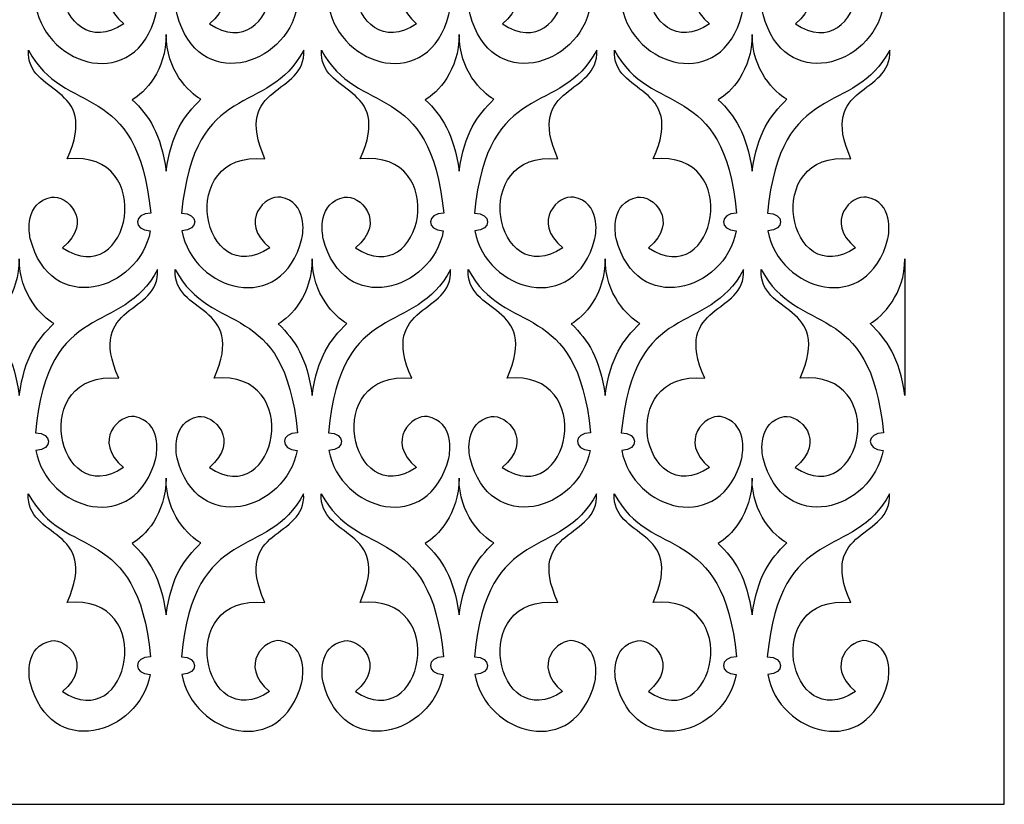
# Model space of a CAD drawing. Units: millimetres. Extents: x 51 to 196, y -115 to 132.
# Drawn here: x 118 to 196, y -115 to -52 of the extents above; entities that cross this region are included whole.
import ezdxf

# ---------------------------------------------------------------- set-up
doc = ezdxf.new("R2010")
doc.units = ezdxf.units.MM
doc.header["$MEASUREMENT"] = 0
doc.layers.add('layer 1', color=7, linetype='Continuous')

msp = doc.modelspace()

# ---------------------------------------------------------------- linework, layer by layer
at = {"layer": 'layer 1', "color": 250}
msp.add_lwpolyline([(50.7545, -114.8691), (196.3243, -114.8691), (196.3243, 131.8267), (50.7545, 131.8267), (50.7545, -114.8691)], close=True, dxfattribs=at)
at = {"layer": 'layer 1', "color": 7}
for points, knots in [([(128.7931, -36.8184), (128.9997, -40.5099), (123.0081, -39.4495), (125.6919, -45.4922), (125.6919, -45.4922), (118.4192, -44.7979), (120.699, -56.1847), (126.0738, -52.6025), (126.0738, -52.6025), (123.524, -50.4634), (125.7677, -48.3345), (126.9496, -48.5548), (126.9496, -48.5548), (129.1051, -48.9566), (128.7514, -51.4505), (128.6478, -51.8544), (128.6478, -51.8544), (127.0351, -58.145), (119.9802, -56.0472), (119.0701, -51.2443), (119.0701, -51.2443), (120.4557, -51.1968), (120.4139, -49.8294), (119.0395, -49.8333), (119.0395, -49.8333), (120.0959, -38.9821), (125.912, -42.2619), (128.7932, -36.8184), (128.7932, -36.8184), (128.7932, -36.8184), (128.7931, -36.8184), (128.7931, -36.8184)], [0, 0, 0, 0, 0.1111111, 0.1111111, 0.1111111, 0.1111111, 0.2222222, 0.2222222, 0.2222222, 0.2222222, 0.3333333, 0.3333333, 0.3333333, 0.3333333, 0.4444444, 0.4444444, 0.4444444, 0.4444444, 0.5555556, 0.5555556, 0.5555556, 0.5555556, 0.6666667, 0.6666667, 0.6666667, 0.6666667, 0.7777778, 0.7777778, 0.7777778, 0.7777778, 1, 1, 1, 1]), ([(130.1995, -36.8184), (129.9929, -40.5099), (135.9845, -39.4495), (133.3007, -45.4922), (133.3007, -45.4922), (140.5734, -44.7979), (138.2936, -56.1847), (132.9188, -52.6025), (132.9188, -52.6025), (135.4686, -50.4634), (133.2248, -48.3345), (132.043, -48.5548), (132.043, -48.5548), (129.8875, -48.9566), (130.2412, -51.4505), (130.3447, -51.8544), (130.3447, -51.8544), (131.9575, -58.145), (139.0124, -56.0472), (139.9225, -51.2443), (139.9225, -51.2443), (138.5369, -51.1968), (138.5787, -49.8294), (139.9531, -49.8333), (139.9531, -49.8333), (138.8967, -38.9821), (133.0806, -42.2619), (130.1994, -36.8184), (130.1994, -36.8184), (130.1994, -36.8184), (130.1995, -36.8184), (130.1995, -36.8184)], [0, 0, 0, 0, 0.1111111, 0.1111111, 0.1111111, 0.1111111, 0.2222222, 0.2222222, 0.2222222, 0.2222222, 0.3333333, 0.3333333, 0.3333333, 0.3333333, 0.4444444, 0.4444444, 0.4444444, 0.4444444, 0.5555556, 0.5555556, 0.5555556, 0.5555556, 0.6666667, 0.6666667, 0.6666667, 0.6666667, 0.7777778, 0.7777778, 0.7777778, 0.7777778, 1, 1, 1, 1]), ([(152.1645, -36.8184), (152.3711, -40.5099), (146.3795, -39.4495), (149.0633, -45.4922), (149.0633, -45.4922), (141.7906, -44.7979), (144.0704, -56.1847), (149.4452, -52.6025), (149.4452, -52.6025), (146.8954, -50.4634), (149.1392, -48.3345), (150.321, -48.5548), (150.321, -48.5548), (152.4765, -48.9566), (152.1228, -51.4505), (152.0193, -51.8544), (152.0193, -51.8544), (150.4065, -58.145), (143.3516, -56.0472), (142.4415, -51.2443), (142.4415, -51.2443), (143.8272, -51.1968), (143.7853, -49.8294), (142.4109, -49.8333), (142.4109, -49.8333), (143.4673, -38.9821), (149.2835, -42.2619), (152.1646, -36.8184), (152.1646, -36.8184), (152.1646, -36.8184), (152.1645, -36.8184), (152.1645, -36.8184)], [0, 0, 0, 0, 0.1111111, 0.1111111, 0.1111111, 0.1111111, 0.2222222, 0.2222222, 0.2222222, 0.2222222, 0.3333333, 0.3333333, 0.3333333, 0.3333333, 0.4444444, 0.4444444, 0.4444444, 0.4444444, 0.5555556, 0.5555556, 0.5555556, 0.5555556, 0.6666667, 0.6666667, 0.6666667, 0.6666667, 0.7777778, 0.7777778, 0.7777778, 0.7777778, 1, 1, 1, 1]), ([(153.5709, -36.8184), (153.3643, -40.5099), (159.3559, -39.4495), (156.6722, -45.4922), (156.6722, -45.4922), (163.9448, -44.7979), (161.6651, -56.1847), (156.2902, -52.6025), (156.2902, -52.6025), (158.8401, -50.4634), (156.5963, -48.3345), (155.4144, -48.5548), (155.4144, -48.5548), (153.259, -48.9566), (153.6126, -51.4505), (153.7162, -51.8544), (153.7162, -51.8544), (155.3289, -58.145), (162.3839, -56.0472), (163.2939, -51.2443), (163.2939, -51.2443), (161.9083, -51.1968), (161.9501, -49.8294), (163.3245, -49.8333), (163.3245, -49.8333), (162.2682, -38.9821), (156.452, -42.2619), (153.5709, -36.8184), (153.5709, -36.8184), (153.5709, -36.8184), (153.5709, -36.8184), (153.5709, -36.8184)], [0, 0, 0, 0, 0.1111111, 0.1111111, 0.1111111, 0.1111111, 0.2222222, 0.2222222, 0.2222222, 0.2222222, 0.3333333, 0.3333333, 0.3333333, 0.3333333, 0.4444444, 0.4444444, 0.4444444, 0.4444444, 0.5555556, 0.5555556, 0.5555556, 0.5555556, 0.6666667, 0.6666667, 0.6666667, 0.6666667, 0.7777778, 0.7777778, 0.7777778, 0.7777778, 1, 1, 1, 1]), ([(175.536, -36.8184), (175.7426, -40.5099), (169.751, -39.4495), (172.4347, -45.4922), (172.4347, -45.4922), (165.1621, -44.7979), (167.4418, -56.1847), (172.8167, -52.6025), (172.8167, -52.6025), (170.2668, -50.4634), (172.5106, -48.3345), (173.6924, -48.5548), (173.6924, -48.5548), (175.8479, -48.9566), (175.4942, -51.4505), (175.3907, -51.8544), (175.3907, -51.8544), (173.778, -58.145), (166.723, -56.0472), (165.8129, -51.2443), (165.8129, -51.2443), (167.1986, -51.1968), (167.1567, -49.8294), (165.7824, -49.8333), (165.7824, -49.8333), (166.8387, -38.9821), (172.6549, -42.2619), (175.536, -36.8184), (175.536, -36.8184), (175.536, -36.8184), (175.536, -36.8184), (175.536, -36.8184)], [0, 0, 0, 0, 0.1111111, 0.1111111, 0.1111111, 0.1111111, 0.2222222, 0.2222222, 0.2222222, 0.2222222, 0.3333333, 0.3333333, 0.3333333, 0.3333333, 0.4444444, 0.4444444, 0.4444444, 0.4444444, 0.5555556, 0.5555556, 0.5555556, 0.5555556, 0.6666667, 0.6666667, 0.6666667, 0.6666667, 0.7777778, 0.7777778, 0.7777778, 0.7777778, 1, 1, 1, 1]), ([(176.9424, -36.8184), (176.7358, -40.5099), (182.7274, -39.4495), (180.0436, -45.4922), (180.0436, -45.4922), (187.3163, -44.7979), (185.0365, -56.1847), (179.6617, -52.6025), (179.6617, -52.6025), (182.2115, -50.4634), (179.9677, -48.3345), (178.7859, -48.5548), (178.7859, -48.5548), (176.6304, -48.9566), (176.9841, -51.4505), (177.0876, -51.8544), (177.0876, -51.8544), (178.7004, -58.145), (185.7553, -56.0472), (186.6654, -51.2443), (186.6654, -51.2443), (185.2797, -51.1968), (185.3216, -49.8294), (186.696, -49.8333), (186.696, -49.8333), (185.6396, -38.9821), (179.8234, -42.2619), (176.9423, -36.8184), (176.9423, -36.8184), (176.9423, -36.8184), (176.9424, -36.8184), (176.9424, -36.8184)], [0, 0, 0, 0, 0.1111111, 0.1111111, 0.1111111, 0.1111111, 0.2222222, 0.2222222, 0.2222222, 0.2222222, 0.3333333, 0.3333333, 0.3333333, 0.3333333, 0.4444444, 0.4444444, 0.4444444, 0.4444444, 0.5555556, 0.5555556, 0.5555556, 0.5555556, 0.6666667, 0.6666667, 0.6666667, 0.6666667, 0.7777778, 0.7777778, 0.7777778, 0.7777778, 1, 1, 1, 1]), ([(126.7619, -58.662), (127.7344, -58.1246), (129.4659, -56.3317), (129.4659, -53.4672), (129.4659, -53.4672), (129.4659, -56.2984), (131.264, -58.0913), (132.2365, -58.6288), (132.2365, -58.6288), (130.8888, -59.9433), (129.8988, -61.292), (129.4659, -64.3681), (129.4659, -64.3681), (129.033, -61.3252), (128.1097, -59.9766), (126.7619, -58.6621), (126.7619, -58.6621), (126.7619, -58.6621), (126.7619, -58.662), (126.7619, -58.662)], [0, 0, 0, 0, 0.1666667, 0.1666667, 0.1666667, 0.1666667, 0.3333333, 0.3333333, 0.3333333, 0.3333333, 0.5, 0.5, 0.5, 0.5, 0.6666667, 0.6666667, 0.6666667, 0.6666667, 1, 1, 1, 1]), ([(150.1333, -58.662), (151.1058, -58.1246), (152.8373, -56.3317), (152.8373, -53.4672), (152.8373, -53.4672), (152.8373, -56.2984), (154.6354, -58.0913), (155.6079, -58.6288), (155.6079, -58.6288), (154.2602, -59.9433), (153.2702, -61.292), (152.8373, -64.3681), (152.8373, -64.3681), (152.4045, -61.3252), (151.4811, -59.9766), (150.1333, -58.6621), (150.1333, -58.6621), (150.1333, -58.6621), (150.1333, -58.662), (150.1333, -58.662)], [0, 0, 0, 0, 0.1666667, 0.1666667, 0.1666667, 0.1666667, 0.3333333, 0.3333333, 0.3333333, 0.3333333, 0.5, 0.5, 0.5, 0.5, 0.6666667, 0.6666667, 0.6666667, 0.6666667, 1, 1, 1, 1]), ([(173.5048, -58.662), (174.4773, -58.1246), (176.2088, -56.3317), (176.2088, -53.4672), (176.2088, -53.4672), (176.2088, -56.2984), (178.0069, -58.0913), (178.9793, -58.6288), (178.9793, -58.6288), (177.6316, -59.9433), (176.6417, -61.292), (176.2088, -64.3681), (176.2088, -64.3681), (175.7759, -61.3252), (174.8525, -59.9766), (173.5048, -58.6621), (173.5048, -58.6621), (173.5048, -58.6621), (173.5048, -58.662), (173.5048, -58.662)], [0, 0, 0, 0, 0.1666667, 0.1666667, 0.1666667, 0.1666667, 0.3333333, 0.3333333, 0.3333333, 0.3333333, 0.5, 0.5, 0.5, 0.5, 0.6666667, 0.6666667, 0.6666667, 0.6666667, 1, 1, 1, 1]), ([(118.4763, -54.7013), (118.2697, -58.3928), (124.2613, -57.3324), (121.5775, -63.3752), (121.5775, -63.3752), (128.8502, -62.6809), (126.5704, -74.0677), (121.1956, -70.4855), (121.1956, -70.4855), (123.7454, -68.3463), (121.5016, -66.2174), (120.3198, -66.4377), (120.3198, -66.4377), (118.1643, -66.8396), (118.518, -69.3334), (118.6215, -69.7374), (118.6215, -69.7374), (120.2343, -76.0279), (127.2892, -73.9302), (128.1993, -69.1272), (128.1993, -69.1272), (126.8136, -69.0797), (126.8555, -67.7124), (128.2299, -67.7163), (128.2299, -67.7163), (127.1735, -56.865), (121.3573, -60.1448), (118.4762, -54.7013), (118.4762, -54.7013), (118.4762, -54.7013), (118.4763, -54.7013), (118.4763, -54.7013)], [0, 0, 0, 0, 0.1111111, 0.1111111, 0.1111111, 0.1111111, 0.2222222, 0.2222222, 0.2222222, 0.2222222, 0.3333333, 0.3333333, 0.3333333, 0.3333333, 0.4444444, 0.4444444, 0.4444444, 0.4444444, 0.5555556, 0.5555556, 0.5555556, 0.5555556, 0.6666667, 0.6666667, 0.6666667, 0.6666667, 0.7777778, 0.7777778, 0.7777778, 0.7777778, 1, 1, 1, 1]), ([(140.4413, -54.7013), (140.6479, -58.3928), (134.6563, -57.3324), (137.3401, -63.3752), (137.3401, -63.3752), (130.0674, -62.6809), (132.3472, -74.0677), (137.722, -70.4855), (137.722, -70.4855), (135.1722, -68.3463), (137.4159, -66.2174), (138.5978, -66.4377), (138.5978, -66.4377), (140.7533, -66.8396), (140.3996, -69.3334), (140.296, -69.7374), (140.296, -69.7374), (138.6833, -76.0279), (131.6284, -73.9302), (130.7183, -69.1272), (130.7183, -69.1272), (132.1039, -69.0797), (132.0621, -67.7124), (130.6877, -67.7163), (130.6877, -67.7163), (131.7441, -56.865), (137.5602, -60.1448), (140.4414, -54.7013), (140.4414, -54.7013), (140.4414, -54.7013), (140.4413, -54.7013), (140.4413, -54.7013)], [0, 0, 0, 0, 0.1111111, 0.1111111, 0.1111111, 0.1111111, 0.2222222, 0.2222222, 0.2222222, 0.2222222, 0.3333333, 0.3333333, 0.3333333, 0.3333333, 0.4444444, 0.4444444, 0.4444444, 0.4444444, 0.5555556, 0.5555556, 0.5555556, 0.5555556, 0.6666667, 0.6666667, 0.6666667, 0.6666667, 0.7777778, 0.7777778, 0.7777778, 0.7777778, 1, 1, 1, 1]), ([(141.8477, -54.7013), (141.6411, -58.3928), (147.6327, -57.3324), (144.9489, -63.3752), (144.9489, -63.3752), (152.2216, -62.6809), (149.9418, -74.0677), (144.567, -70.4855), (144.567, -70.4855), (147.1168, -68.3463), (144.873, -66.2174), (143.6912, -66.4377), (143.6912, -66.4377), (141.5357, -66.8396), (141.8894, -69.3334), (141.9929, -69.7374), (141.9929, -69.7374), (143.6057, -76.0279), (150.6606, -73.9302), (151.5707, -69.1272), (151.5707, -69.1272), (150.1851, -69.0797), (150.2269, -67.7124), (151.6013, -67.7163), (151.6013, -67.7163), (150.5449, -56.865), (144.7288, -60.1448), (141.8476, -54.7013), (141.8476, -54.7013), (141.8476, -54.7013), (141.8477, -54.7013), (141.8477, -54.7013)], [0, 0, 0, 0, 0.1111111, 0.1111111, 0.1111111, 0.1111111, 0.2222222, 0.2222222, 0.2222222, 0.2222222, 0.3333333, 0.3333333, 0.3333333, 0.3333333, 0.4444444, 0.4444444, 0.4444444, 0.4444444, 0.5555556, 0.5555556, 0.5555556, 0.5555556, 0.6666667, 0.6666667, 0.6666667, 0.6666667, 0.7777778, 0.7777778, 0.7777778, 0.7777778, 1, 1, 1, 1]), ([(163.8127, -54.7013), (164.0193, -58.3928), (158.0277, -57.3324), (160.7115, -63.3752), (160.7115, -63.3752), (153.4388, -62.6809), (155.7186, -74.0677), (161.0934, -70.4855), (161.0934, -70.4855), (158.5436, -68.3463), (160.7874, -66.2174), (161.9692, -66.4377), (161.9692, -66.4377), (164.1247, -66.8396), (163.771, -69.3334), (163.6675, -69.7374), (163.6675, -69.7374), (162.0547, -76.0279), (154.9998, -73.9302), (154.0897, -69.1272), (154.0897, -69.1272), (155.4754, -69.0797), (155.4335, -67.7124), (154.0591, -67.7163), (154.0591, -67.7163), (155.1155, -56.865), (160.9317, -60.1448), (163.8128, -54.7013), (163.8128, -54.7013), (163.8128, -54.7013), (163.8127, -54.7013), (163.8127, -54.7013)], [0, 0, 0, 0, 0.1111111, 0.1111111, 0.1111111, 0.1111111, 0.2222222, 0.2222222, 0.2222222, 0.2222222, 0.3333333, 0.3333333, 0.3333333, 0.3333333, 0.4444444, 0.4444444, 0.4444444, 0.4444444, 0.5555556, 0.5555556, 0.5555556, 0.5555556, 0.6666667, 0.6666667, 0.6666667, 0.6666667, 0.7777778, 0.7777778, 0.7777778, 0.7777778, 1, 1, 1, 1]), ([(165.2191, -54.7013), (165.0125, -58.3928), (171.0041, -57.3324), (168.3204, -63.3752), (168.3204, -63.3752), (175.593, -62.6809), (173.3133, -74.0677), (167.9384, -70.4855), (167.9384, -70.4855), (170.4883, -68.3463), (168.2445, -66.2174), (167.0626, -66.4377), (167.0626, -66.4377), (164.9072, -66.8396), (165.2608, -69.3334), (165.3644, -69.7374), (165.3644, -69.7374), (166.9771, -76.0279), (174.0321, -73.9302), (174.9421, -69.1272), (174.9421, -69.1272), (173.5565, -69.0797), (173.5983, -67.7124), (174.9727, -67.7163), (174.9727, -67.7163), (173.9164, -56.865), (168.1002, -60.1448), (165.2191, -54.7013), (165.2191, -54.7013), (165.2191, -54.7013), (165.2191, -54.7013), (165.2191, -54.7013)], [0, 0, 0, 0, 0.1111111, 0.1111111, 0.1111111, 0.1111111, 0.2222222, 0.2222222, 0.2222222, 0.2222222, 0.3333333, 0.3333333, 0.3333333, 0.3333333, 0.4444444, 0.4444444, 0.4444444, 0.4444444, 0.5555556, 0.5555556, 0.5555556, 0.5555556, 0.6666667, 0.6666667, 0.6666667, 0.6666667, 0.7777778, 0.7777778, 0.7777778, 0.7777778, 1, 1, 1, 1]), ([(187.1842, -54.7013), (187.3908, -58.3928), (181.3992, -57.3324), (184.0829, -63.3752), (184.0829, -63.3752), (176.8103, -62.6809), (179.09, -74.0677), (184.4649, -70.4855), (184.4649, -70.4855), (181.915, -68.3463), (184.1588, -66.2174), (185.3406, -66.4377), (185.3406, -66.4377), (187.4961, -66.8396), (187.1424, -69.3334), (187.0389, -69.7374), (187.0389, -69.7374), (185.4262, -76.0279), (178.3712, -73.9302), (177.4611, -69.1272), (177.4611, -69.1272), (178.8468, -69.0797), (178.8049, -67.7124), (177.4306, -67.7163), (177.4306, -67.7163), (178.4869, -56.865), (184.3031, -60.1448), (187.1842, -54.7013), (187.1842, -54.7013), (187.1842, -54.7013), (187.1842, -54.7013), (187.1842, -54.7013)], [0, 0, 0, 0, 0.1111111, 0.1111111, 0.1111111, 0.1111111, 0.2222222, 0.2222222, 0.2222222, 0.2222222, 0.3333333, 0.3333333, 0.3333333, 0.3333333, 0.4444444, 0.4444444, 0.4444444, 0.4444444, 0.5555556, 0.5555556, 0.5555556, 0.5555556, 0.6666667, 0.6666667, 0.6666667, 0.6666667, 0.7777778, 0.7777778, 0.7777778, 0.7777778, 1, 1, 1, 1]), ([(115.0387, -76.5449), (116.0112, -76.0075), (117.7427, -74.2146), (117.7427, -71.3501), (117.7427, -71.3501), (117.7427, -74.1813), (119.5408, -75.9742), (120.5132, -76.5117), (120.5132, -76.5117), (119.1655, -77.8262), (118.1756, -79.1749), (117.7427, -82.251), (117.7427, -82.251), (117.3098, -79.2081), (116.3864, -77.8595), (115.0387, -76.545), (115.0387, -76.545), (115.0387, -76.545), (115.0387, -76.5449), (115.0387, -76.5449)], [0, 0, 0, 0, 0.1666667, 0.1666667, 0.1666667, 0.1666667, 0.3333333, 0.3333333, 0.3333333, 0.3333333, 0.5, 0.5, 0.5, 0.5, 0.6666667, 0.6666667, 0.6666667, 0.6666667, 1, 1, 1, 1]), ([(138.4101, -76.5449), (139.3826, -76.0075), (141.1141, -74.2146), (141.1141, -71.3501), (141.1141, -71.3501), (141.1141, -74.1813), (142.9122, -75.9742), (143.8847, -76.5117), (143.8847, -76.5117), (142.537, -77.8262), (141.547, -79.1749), (141.1141, -82.251), (141.1141, -82.251), (140.6812, -79.2081), (139.7579, -77.8595), (138.4101, -76.545), (138.4101, -76.545), (138.4101, -76.545), (138.4101, -76.5449), (138.4101, -76.5449)], [0, 0, 0, 0, 0.1666667, 0.1666667, 0.1666667, 0.1666667, 0.3333333, 0.3333333, 0.3333333, 0.3333333, 0.5, 0.5, 0.5, 0.5, 0.6666667, 0.6666667, 0.6666667, 0.6666667, 1, 1, 1, 1]), ([(161.7815, -76.5449), (162.754, -76.0075), (164.4855, -74.2146), (164.4855, -71.3501), (164.4855, -71.3501), (164.4855, -74.1813), (166.2836, -75.9742), (167.2561, -76.5117), (167.2561, -76.5117), (165.9084, -77.8262), (164.9184, -79.1749), (164.4855, -82.251), (164.4855, -82.251), (164.0527, -79.2081), (163.1293, -77.8595), (161.7815, -76.545), (161.7815, -76.545), (161.7815, -76.545), (161.7815, -76.5449), (161.7815, -76.5449)], [0, 0, 0, 0, 0.1666667, 0.1666667, 0.1666667, 0.1666667, 0.3333333, 0.3333333, 0.3333333, 0.3333333, 0.5, 0.5, 0.5, 0.5, 0.6666667, 0.6666667, 0.6666667, 0.6666667, 1, 1, 1, 1]), ([(188.3902, -71.3501), (188.3902, -74.1813), (186.5921, -75.9742), (185.6196, -76.5117), (185.6196, -76.5117), (186.9673, -77.8262), (187.9573, -79.1749), (188.3902, -82.251), (188.3902, -82.251), (188.3902, -82.251), (188.3902, -71.3501), (188.3902, -71.3501)], [0, 0, 0, 0, 0.25, 0.25, 0.25, 0.25, 0.5, 0.5, 0.5, 0.5, 1, 1, 1, 1]), ([(128.7824, -72.2094), (128.989, -75.9008), (122.9974, -74.8404), (125.6811, -80.8832), (125.6811, -80.8832), (118.4085, -80.1889), (120.6882, -91.5757), (126.0631, -87.9935), (126.0631, -87.9935), (123.5132, -85.8543), (125.757, -83.7255), (126.9388, -83.9458), (126.9388, -83.9458), (129.0943, -84.3476), (128.7406, -86.8415), (128.6371, -87.2454), (128.6371, -87.2454), (127.0243, -93.5359), (119.9694, -91.4382), (119.0593, -86.6352), (119.0593, -86.6352), (120.445, -86.5877), (120.4031, -85.2204), (119.0288, -85.2243), (119.0288, -85.2243), (120.0851, -74.3731), (125.9013, -77.6528), (128.7824, -72.2093), (128.7824, -72.2093), (128.7824, -72.2093), (128.7824, -72.2094), (128.7824, -72.2094)], [0, 0, 0, 0, 0.1111111, 0.1111111, 0.1111111, 0.1111111, 0.2222222, 0.2222222, 0.2222222, 0.2222222, 0.3333333, 0.3333333, 0.3333333, 0.3333333, 0.4444444, 0.4444444, 0.4444444, 0.4444444, 0.5555556, 0.5555556, 0.5555556, 0.5555556, 0.6666667, 0.6666667, 0.6666667, 0.6666667, 0.7777778, 0.7777778, 0.7777778, 0.7777778, 1, 1, 1, 1]), ([(130.1888, -72.2094), (129.9821, -75.9008), (135.9738, -74.8404), (133.29, -80.8832), (133.29, -80.8832), (140.5627, -80.1889), (138.2829, -91.5757), (132.9081, -87.9935), (132.9081, -87.9935), (135.4579, -85.8543), (133.2141, -83.7255), (132.0323, -83.9458), (132.0323, -83.9458), (129.8768, -84.3476), (130.2305, -86.8415), (130.334, -87.2454), (130.334, -87.2454), (131.9468, -93.5359), (139.0017, -91.4382), (139.9118, -86.6352), (139.9118, -86.6352), (138.5261, -86.5877), (138.568, -85.2204), (139.9424, -85.2243), (139.9424, -85.2243), (138.886, -74.3731), (133.0698, -77.6528), (130.1887, -72.2093), (130.1887, -72.2093), (130.1887, -72.2093), (130.1888, -72.2094), (130.1888, -72.2094)], [0, 0, 0, 0, 0.1111111, 0.1111111, 0.1111111, 0.1111111, 0.2222222, 0.2222222, 0.2222222, 0.2222222, 0.3333333, 0.3333333, 0.3333333, 0.3333333, 0.4444444, 0.4444444, 0.4444444, 0.4444444, 0.5555556, 0.5555556, 0.5555556, 0.5555556, 0.6666667, 0.6666667, 0.6666667, 0.6666667, 0.7777778, 0.7777778, 0.7777778, 0.7777778, 1, 1, 1, 1]), ([(152.1538, -72.2094), (152.3604, -75.9008), (146.3688, -74.8404), (149.0526, -80.8832), (149.0526, -80.8832), (141.7799, -80.1889), (144.0597, -91.5757), (149.4345, -87.9935), (149.4345, -87.9935), (146.8847, -85.8543), (149.1284, -83.7255), (150.3103, -83.9458), (150.3103, -83.9458), (152.4658, -84.3476), (152.1121, -86.8415), (152.0085, -87.2454), (152.0085, -87.2454), (150.3958, -93.5359), (143.3408, -91.4382), (142.4308, -86.6352), (142.4308, -86.6352), (143.8164, -86.5877), (143.7746, -85.2204), (142.4002, -85.2243), (142.4002, -85.2243), (143.4566, -74.3731), (149.2727, -77.6528), (152.1539, -72.2093), (152.1539, -72.2093), (152.1539, -72.2093), (152.1538, -72.2094), (152.1538, -72.2094)], [0, 0, 0, 0, 0.1111111, 0.1111111, 0.1111111, 0.1111111, 0.2222222, 0.2222222, 0.2222222, 0.2222222, 0.3333333, 0.3333333, 0.3333333, 0.3333333, 0.4444444, 0.4444444, 0.4444444, 0.4444444, 0.5555556, 0.5555556, 0.5555556, 0.5555556, 0.6666667, 0.6666667, 0.6666667, 0.6666667, 0.7777778, 0.7777778, 0.7777778, 0.7777778, 1, 1, 1, 1]), ([(153.5602, -72.2094), (153.3536, -75.9008), (159.3452, -74.8404), (156.6614, -80.8832), (156.6614, -80.8832), (163.9341, -80.1889), (161.6543, -91.5757), (156.2795, -87.9935), (156.2795, -87.9935), (158.8293, -85.8543), (156.5855, -83.7255), (155.4037, -83.9458), (155.4037, -83.9458), (153.2482, -84.3476), (153.6019, -86.8415), (153.7054, -87.2454), (153.7054, -87.2454), (155.3182, -93.5359), (162.3731, -91.4382), (163.2832, -86.6352), (163.2832, -86.6352), (161.8976, -86.5877), (161.9394, -85.2204), (163.3138, -85.2243), (163.3138, -85.2243), (162.2574, -74.3731), (156.4413, -77.6528), (153.5601, -72.2093), (153.5601, -72.2093), (153.5601, -72.2093), (153.5602, -72.2094), (153.5602, -72.2094)], [0, 0, 0, 0, 0.1111111, 0.1111111, 0.1111111, 0.1111111, 0.2222222, 0.2222222, 0.2222222, 0.2222222, 0.3333333, 0.3333333, 0.3333333, 0.3333333, 0.4444444, 0.4444444, 0.4444444, 0.4444444, 0.5555556, 0.5555556, 0.5555556, 0.5555556, 0.6666667, 0.6666667, 0.6666667, 0.6666667, 0.7777778, 0.7777778, 0.7777778, 0.7777778, 1, 1, 1, 1]), ([(175.5252, -72.2094), (175.7318, -75.9008), (169.7402, -74.8404), (172.424, -80.8832), (172.424, -80.8832), (165.1513, -80.1889), (167.4311, -91.5757), (172.8059, -87.9935), (172.8059, -87.9935), (170.2561, -85.8543), (172.4999, -83.7255), (173.6817, -83.9458), (173.6817, -83.9458), (175.8372, -84.3476), (175.4835, -86.8415), (175.38, -87.2454), (175.38, -87.2454), (173.7672, -93.5359), (166.7123, -91.4382), (165.8022, -86.6352), (165.8022, -86.6352), (167.1879, -86.5877), (167.146, -85.2204), (165.7716, -85.2243), (165.7716, -85.2243), (166.828, -74.3731), (172.6441, -77.6528), (175.5253, -72.2093), (175.5253, -72.2093), (175.5253, -72.2093), (175.5252, -72.2094), (175.5252, -72.2094)], [0, 0, 0, 0, 0.1111111, 0.1111111, 0.1111111, 0.1111111, 0.2222222, 0.2222222, 0.2222222, 0.2222222, 0.3333333, 0.3333333, 0.3333333, 0.3333333, 0.4444444, 0.4444444, 0.4444444, 0.4444444, 0.5555556, 0.5555556, 0.5555556, 0.5555556, 0.6666667, 0.6666667, 0.6666667, 0.6666667, 0.7777778, 0.7777778, 0.7777778, 0.7777778, 1, 1, 1, 1]), ([(176.9316, -72.2094), (176.725, -75.9008), (182.7166, -74.8404), (180.0329, -80.8832), (180.0329, -80.8832), (187.3055, -80.1889), (185.0257, -91.5757), (179.6509, -87.9935), (179.6509, -87.9935), (182.2008, -85.8543), (179.957, -83.7255), (178.7751, -83.9458), (178.7751, -83.9458), (176.6197, -84.3476), (176.9733, -86.8415), (177.0769, -87.2454), (177.0769, -87.2454), (178.6896, -93.5359), (185.7446, -91.4382), (186.6546, -86.6352), (186.6546, -86.6352), (185.269, -86.5877), (185.3108, -85.2204), (186.6852, -85.2243), (186.6852, -85.2243), (185.6289, -74.3731), (179.8127, -77.6528), (176.9316, -72.2093), (176.9316, -72.2093), (176.9316, -72.2093), (176.9316, -72.2094), (176.9316, -72.2094)], [0, 0, 0, 0, 0.1111111, 0.1111111, 0.1111111, 0.1111111, 0.2222222, 0.2222222, 0.2222222, 0.2222222, 0.3333333, 0.3333333, 0.3333333, 0.3333333, 0.4444444, 0.4444444, 0.4444444, 0.4444444, 0.5555556, 0.5555556, 0.5555556, 0.5555556, 0.6666667, 0.6666667, 0.6666667, 0.6666667, 0.7777778, 0.7777778, 0.7777778, 0.7777778, 1, 1, 1, 1]), ([(126.7512, -94.053), (127.7236, -93.5155), (129.4552, -91.7226), (129.4552, -88.8581), (129.4552, -88.8581), (129.4552, -91.6893), (131.2533, -93.4823), (132.2257, -94.0197), (132.2257, -94.0197), (130.878, -95.3342), (129.888, -96.6829), (129.4552, -99.759), (129.4552, -99.759), (129.0223, -96.7162), (128.0989, -95.3676), (126.7512, -94.053), (126.7512, -94.053), (126.7512, -94.053), (126.7512, -94.053), (126.7512, -94.053)], [0, 0, 0, 0, 0.1666667, 0.1666667, 0.1666667, 0.1666667, 0.3333333, 0.3333333, 0.3333333, 0.3333333, 0.5, 0.5, 0.5, 0.5, 0.6666667, 0.6666667, 0.6666667, 0.6666667, 1, 1, 1, 1]), ([(150.1226, -94.053), (151.0951, -93.5155), (152.8266, -91.7226), (152.8266, -88.8581), (152.8266, -88.8581), (152.8266, -91.6893), (154.6247, -93.4823), (155.5972, -94.0197), (155.5972, -94.0197), (154.2495, -95.3342), (153.2595, -96.6829), (152.8266, -99.759), (152.8266, -99.759), (152.3937, -96.7162), (151.4704, -95.3676), (150.1226, -94.053), (150.1226, -94.053), (150.1226, -94.053), (150.1226, -94.053), (150.1226, -94.053)], [0, 0, 0, 0, 0.1666667, 0.1666667, 0.1666667, 0.1666667, 0.3333333, 0.3333333, 0.3333333, 0.3333333, 0.5, 0.5, 0.5, 0.5, 0.6666667, 0.6666667, 0.6666667, 0.6666667, 1, 1, 1, 1]), ([(173.494, -94.053), (174.4665, -93.5155), (176.198, -91.7226), (176.198, -88.8581), (176.198, -88.8581), (176.198, -91.6893), (177.9961, -93.4823), (178.9686, -94.0197), (178.9686, -94.0197), (177.6209, -95.3342), (176.6309, -96.6829), (176.198, -99.759), (176.198, -99.759), (175.7652, -96.7162), (174.8418, -95.3676), (173.494, -94.053), (173.494, -94.053), (173.494, -94.053), (173.494, -94.053), (173.494, -94.053)], [0, 0, 0, 0, 0.1666667, 0.1666667, 0.1666667, 0.1666667, 0.3333333, 0.3333333, 0.3333333, 0.3333333, 0.5, 0.5, 0.5, 0.5, 0.6666667, 0.6666667, 0.6666667, 0.6666667, 1, 1, 1, 1]), ([(118.4655, -90.0923), (118.2589, -93.7838), (124.2505, -92.7234), (121.5668, -98.7661), (121.5668, -98.7661), (128.8394, -98.0718), (126.5596, -109.4586), (121.1848, -105.8764), (121.1848, -105.8764), (123.7347, -103.7373), (121.4909, -101.6084), (120.309, -101.8287), (120.309, -101.8287), (118.1536, -102.2305), (118.5072, -104.7244), (118.6108, -105.1283), (118.6108, -105.1283), (120.2235, -111.4189), (127.2785, -109.3211), (128.1885, -104.5182), (128.1885, -104.5182), (126.8029, -104.4707), (126.8447, -103.1033), (128.2191, -103.1072), (128.2191, -103.1072), (127.1628, -92.256), (121.3466, -95.5358), (118.4655, -90.0922), (118.4655, -90.0922), (118.4655, -90.0922), (118.4655, -90.0923), (118.4655, -90.0923)], [0, 0, 0, 0, 0.1111111, 0.1111111, 0.1111111, 0.1111111, 0.2222222, 0.2222222, 0.2222222, 0.2222222, 0.3333333, 0.3333333, 0.3333333, 0.3333333, 0.4444444, 0.4444444, 0.4444444, 0.4444444, 0.5555556, 0.5555556, 0.5555556, 0.5555556, 0.6666667, 0.6666667, 0.6666667, 0.6666667, 0.7777778, 0.7777778, 0.7777778, 0.7777778, 1, 1, 1, 1]), ([(140.4306, -90.0923), (140.6372, -93.7838), (134.6456, -92.7234), (137.3293, -98.7661), (137.3293, -98.7661), (130.0567, -98.0718), (132.3364, -109.4586), (137.7113, -105.8764), (137.7113, -105.8764), (135.1614, -103.7373), (137.4052, -101.6084), (138.587, -101.8287), (138.587, -101.8287), (140.7425, -102.2305), (140.3888, -104.7244), (140.2853, -105.1283), (140.2853, -105.1283), (138.6726, -111.4189), (131.6176, -109.3211), (130.7075, -104.5182), (130.7075, -104.5182), (132.0932, -104.4707), (132.0513, -103.1033), (130.677, -103.1072), (130.677, -103.1072), (131.7333, -92.256), (137.5495, -95.5358), (140.4306, -90.0922), (140.4306, -90.0922), (140.4306, -90.0922), (140.4306, -90.0923), (140.4306, -90.0923)], [0, 0, 0, 0, 0.1111111, 0.1111111, 0.1111111, 0.1111111, 0.2222222, 0.2222222, 0.2222222, 0.2222222, 0.3333333, 0.3333333, 0.3333333, 0.3333333, 0.4444444, 0.4444444, 0.4444444, 0.4444444, 0.5555556, 0.5555556, 0.5555556, 0.5555556, 0.6666667, 0.6666667, 0.6666667, 0.6666667, 0.7777778, 0.7777778, 0.7777778, 0.7777778, 1, 1, 1, 1]), ([(141.837, -90.0923), (141.6303, -93.7838), (147.622, -92.7234), (144.9382, -98.7661), (144.9382, -98.7661), (152.2109, -98.0718), (149.9311, -109.4586), (144.5563, -105.8764), (144.5563, -105.8764), (147.1061, -103.7373), (144.8623, -101.6084), (143.6805, -101.8287), (143.6805, -101.8287), (141.525, -102.2305), (141.8787, -104.7244), (141.9822, -105.1283), (141.9822, -105.1283), (143.595, -111.4189), (150.6499, -109.3211), (151.56, -104.5182), (151.56, -104.5182), (150.1743, -104.4707), (150.2162, -103.1033), (151.5906, -103.1072), (151.5906, -103.1072), (150.5342, -92.256), (144.718, -95.5358), (141.8369, -90.0922), (141.8369, -90.0922), (141.8369, -90.0922), (141.837, -90.0923), (141.837, -90.0923)], [0, 0, 0, 0, 0.1111111, 0.1111111, 0.1111111, 0.1111111, 0.2222222, 0.2222222, 0.2222222, 0.2222222, 0.3333333, 0.3333333, 0.3333333, 0.3333333, 0.4444444, 0.4444444, 0.4444444, 0.4444444, 0.5555556, 0.5555556, 0.5555556, 0.5555556, 0.6666667, 0.6666667, 0.6666667, 0.6666667, 0.7777778, 0.7777778, 0.7777778, 0.7777778, 1, 1, 1, 1]), ([(163.802, -90.0923), (164.0086, -93.7838), (158.017, -92.7234), (160.7008, -98.7661), (160.7008, -98.7661), (153.4281, -98.0718), (155.7079, -109.4586), (161.0827, -105.8764), (161.0827, -105.8764), (158.5329, -103.7373), (160.7766, -101.6084), (161.9585, -101.8287), (161.9585, -101.8287), (164.114, -102.2305), (163.7603, -104.7244), (163.6567, -105.1283), (163.6567, -105.1283), (162.044, -111.4189), (154.9891, -109.3211), (154.079, -104.5182), (154.079, -104.5182), (155.4646, -104.4707), (155.4228, -103.1033), (154.0484, -103.1072), (154.0484, -103.1072), (155.1048, -92.256), (160.9209, -95.5358), (163.8021, -90.0922), (163.8021, -90.0922), (163.8021, -90.0922), (163.802, -90.0923), (163.802, -90.0923)], [0, 0, 0, 0, 0.1111111, 0.1111111, 0.1111111, 0.1111111, 0.2222222, 0.2222222, 0.2222222, 0.2222222, 0.3333333, 0.3333333, 0.3333333, 0.3333333, 0.4444444, 0.4444444, 0.4444444, 0.4444444, 0.5555556, 0.5555556, 0.5555556, 0.5555556, 0.6666667, 0.6666667, 0.6666667, 0.6666667, 0.7777778, 0.7777778, 0.7777778, 0.7777778, 1, 1, 1, 1]), ([(165.2084, -90.0923), (165.0018, -93.7838), (170.9934, -92.7234), (168.3096, -98.7661), (168.3096, -98.7661), (175.5823, -98.0718), (173.3025, -109.4586), (167.9277, -105.8764), (167.9277, -105.8764), (170.4775, -103.7373), (168.2337, -101.6084), (167.0519, -101.8287), (167.0519, -101.8287), (164.8964, -102.2305), (165.2501, -104.7244), (165.3536, -105.1283), (165.3536, -105.1283), (166.9664, -111.4189), (174.0213, -109.3211), (174.9314, -104.5182), (174.9314, -104.5182), (173.5458, -104.4707), (173.5876, -103.1033), (174.962, -103.1072), (174.962, -103.1072), (173.9056, -92.256), (168.0895, -95.5358), (165.2083, -90.0922), (165.2083, -90.0922), (165.2083, -90.0922), (165.2084, -90.0923), (165.2084, -90.0923)], [0, 0, 0, 0, 0.1111111, 0.1111111, 0.1111111, 0.1111111, 0.2222222, 0.2222222, 0.2222222, 0.2222222, 0.3333333, 0.3333333, 0.3333333, 0.3333333, 0.4444444, 0.4444444, 0.4444444, 0.4444444, 0.5555556, 0.5555556, 0.5555556, 0.5555556, 0.6666667, 0.6666667, 0.6666667, 0.6666667, 0.7777778, 0.7777778, 0.7777778, 0.7777778, 1, 1, 1, 1]), ([(187.1734, -90.0923), (187.38, -93.7838), (181.3884, -92.7234), (184.0722, -98.7661), (184.0722, -98.7661), (176.7995, -98.0718), (179.0793, -109.4586), (184.4541, -105.8764), (184.4541, -105.8764), (181.9043, -103.7373), (184.1481, -101.6084), (185.3299, -101.8287), (185.3299, -101.8287), (187.4854, -102.2305), (187.1317, -104.7244), (187.0282, -105.1283), (187.0282, -105.1283), (185.4154, -111.4189), (178.3605, -109.3211), (177.4504, -104.5182), (177.4504, -104.5182), (178.8361, -104.4707), (178.7942, -103.1033), (177.4198, -103.1072), (177.4198, -103.1072), (178.4762, -92.256), (184.2923, -95.5358), (187.1735, -90.0922), (187.1735, -90.0922), (187.1735, -90.0922), (187.1734, -90.0923), (187.1734, -90.0923)], [0, 0, 0, 0, 0.1111111, 0.1111111, 0.1111111, 0.1111111, 0.2222222, 0.2222222, 0.2222222, 0.2222222, 0.3333333, 0.3333333, 0.3333333, 0.3333333, 0.4444444, 0.4444444, 0.4444444, 0.4444444, 0.5555556, 0.5555556, 0.5555556, 0.5555556, 0.6666667, 0.6666667, 0.6666667, 0.6666667, 0.7777778, 0.7777778, 0.7777778, 0.7777778, 1, 1, 1, 1])]:
    msp.add_open_spline(points, degree=3, knots=knots, dxfattribs=at)

doc.saveas('drawing.dxf')
